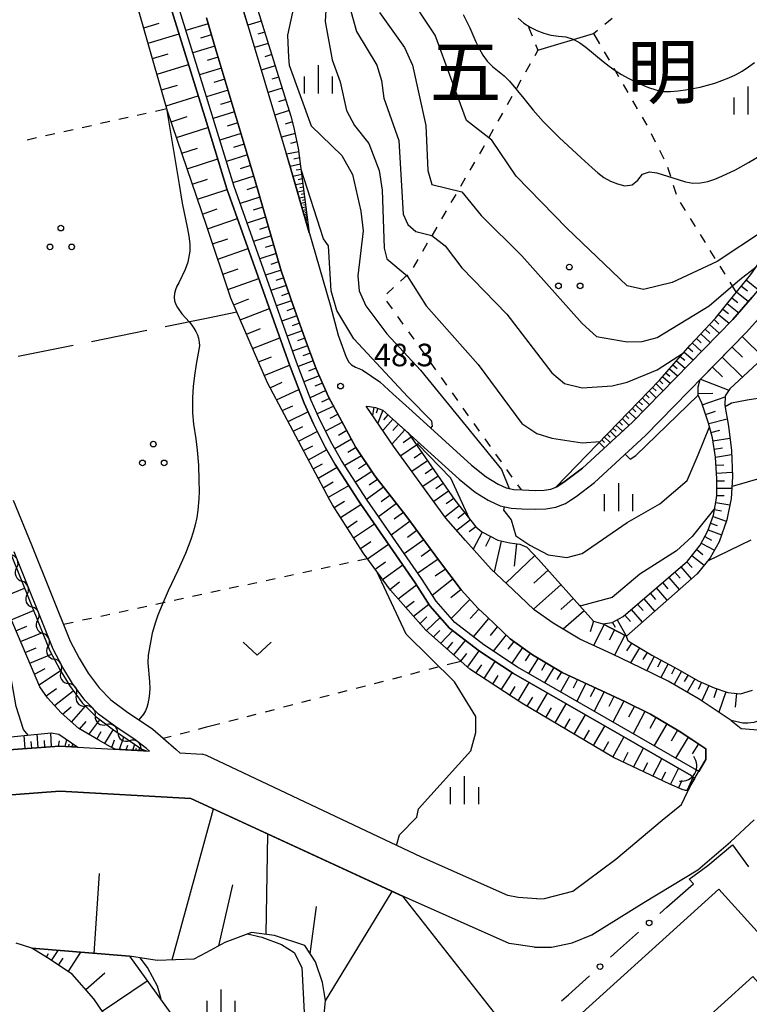
# Model space of a CAD drawing. Units: metres. Extents: x -46055 to -43747, y -132091 to -130373.
# Drawn here: x -45625 to -45528, y -131713 to -131582 of the extents above; entities that cross this region are included whole.
import ezdxf

# ---------------------------------------------------------------- set-up
doc = ezdxf.new("R2010")
doc.units = ezdxf.units.M
doc.header["$LTSCALE"] = 2.5
doc.layers.get('0').update_dxf_attribs({"linetype": 'CONTINUOUS'})
for name, color, linetype in [('2101000', 7, 'CONTINUOUS'), ('3001000', 7, 'CONTINUOUS'), ('4219000', 7, 'CONTINUOUS'), ('5101000', 7, 'CONTINUOUS'), ('5102000', 7, 'CONTINUOUS'), ('6101110', 7, 'CONTINUOUS'), ('6101120', 7, 'CONTINUOUS'), ('6101990', 7, 'CONTINUOUS'), ('6130000', 7, 'CONTINUOUS'), ('6301000', 7, 'CONTINUOUS'), ('6302000', 7, 'CONTINUOUS'), ('6313000', 7, 'CONTINUOUS'), ('6318000', 7, 'CONTINUOUS'), ('6334000', 7, 'CONTINUOUS'), ('7101000', 7, 'CONTINUOUS'), ('7102000', 7, 'CONTINUOUS'), ('7312000', 7, 'CONTINUOUS'), ('8114000', 7, 'CONTINUOUS')]:
    doc.layers.add(name, color=color, linetype=linetype)
doc.styles.add('Dm_Anotation', font='txt')

# ---------------------------------------------------------------- blocks, each defined once
blk = doc.blocks.new('631800')
at = {"color": 0, "linetype": 'ByBlock', "lineweight": -2}
for centre in [(0, 0.667), (-0.577, -0.333), (0.577, -0.333)]:
    blk.add_circle(centre, 0.15, dxfattribs=at)
blk = doc.blocks.new('633400')
at = {"color": 0, "linetype": 'ByBlock', "lineweight": -2}
for points in [[(0, -0.75), (0, 0.75)], [(-0.75, -0.75), (-0.75, 0.15)], [(0.75, -0.75), (0.75, 0.15)]]:
    blk.add_lwpolyline(points, dxfattribs=at)
blk = doc.blocks.new('631300')
at = {"color": 0, "linetype": 'ByBlock', "lineweight": -2}
blk.add_lwpolyline([(0.75, 0.35), (0, -0.35), (-0.75, 0.35)], dxfattribs=at)
blk = doc.blocks.new('731200')
at = {"color": 0, "linetype": 'ByBlock', "lineweight": -2}
blk.add_circle((0, 0), 0.15, dxfattribs=at)
blk = doc.blocks.new('421900')
at = {"color": 0, "linetype": 'ByBlock', "lineweight": -2}
blk.add_arc((-0.3125, 0), 0.8125, 292.61987, 67.38013, dxfattribs=at)
blk = doc.blocks.new('DMDR_5102_0.375')
at = {"color": 0, "linetype": 'Continuous', "lineweight": -2}
blk.add_lwpolyline([(-1, 0, 0.535433), (1, 0)], format="xyb", dxfattribs=at)
blk = doc.blocks.new('DMDR_POINT_0.15')
at = {"color": 0, "linetype": 'Continuous', "lineweight": -2}
blk.add_circle((0, 0), 1, dxfattribs=at)

msp = doc.modelspace()

# ---------------------------------------------------------------- linework, layer by layer
at = {"layer": '2101000', "flags": 128}
for points in [[(-45599.89, -131564.78), (-45594.02, -131584.18), (-45588.7, -131601.97), (-45583.52, -131619.87), (-45582.45, -131623.92), (-45581.38, -131626.84), (-45581.05, -131627.48), (-45580.67, -131627.86), (-45580.16, -131628.16), (-45579.28, -131628.53), (-45578, -131629.34), (-45576.9, -131630.12), (-45575.2, -131631.71), (-45572.61, -131634.02), (-45564.73, -131641.17), (-45562.77, -131642.75), (-45561.15, -131643.72), (-45560.09, -131644.22), (-45559.09, -131644.44), (-45557.93, -131644.49), (-45556.23, -131644.55), (-45555.05, -131644.53), (-45554.15, -131644.38), (-45553.36, -131644.07), (-45552.24, -131643.32), (-45549.94, -131641.58), (-45543.29, -131635.45), (-45529.93, -131621.81), (-45527.33, -131618.86)], [(-45536.75, -131686.33), (-45535.51, -131683.73), (-45533.53, -131680.33), (-45533.53, -131678.91), (-45537.05, -131676.57), (-45540.88, -131674.32), (-45544.31, -131672.65), (-45548.04, -131670.89), (-45552.62, -131668.78), (-45556.58, -131666.41), (-45559.55, -131664.3), (-45562.63, -131661.38), (-45563.82, -131660.26), (-45566.07, -131657.76), (-45568.96, -131653.97), (-45573.46, -131647.88), (-45575.05, -131645.85), (-45577.59, -131642.63), (-45580.09, -131638.84), (-45581.69, -131635.87), (-45583.73, -131632.09), (-45585.4, -131628.36), (-45586.85, -131624.41), (-45588.48, -131619.84), (-45590.03, -131615.35), (-45593.5, -131603.38), (-45598.81, -131585.62), (-45600, -131581.69)], [(-45551.53, -131645.85), (-45550.79, -131645.35), (-45548.33, -131643.5), (-45541.55, -131637.25), (-45528.1, -131623.51), (-45525.42, -131620.47), (-45523.69, -131618.35), (-45522.02, -131616.37), (-45518.15, -131612.58), (-45513.68, -131608.27), (-45512.58, -131607.11), (-45511.3, -131605.51), (-45510.39, -131604.02), (-45509.9, -131602.74), (-45509.7, -131601.57), (-45509.63, -131600.01), (-45509.91, -131597.98), (-45510.22, -131595.86), (-45510.7, -131593.61), (-45511.5, -131590.96), (-45512.08, -131588.53), (-45512.58, -131585.91), (-45512.75, -131583.88), (-45512.81, -131581.48)], [(-45578.73, -131633.36), (-45578.27, -131633.37), (-45577.5, -131633.5), (-45576.52, -131633.88), (-45574.28, -131635.88), (-45566.36, -131643.07), (-45564.21, -131644.8), (-45562.47, -131645.85), (-45562.33, -131645.93), (-45560.89, -131646.61), (-45559.41, -131646.93), (-45558.03, -131646.99), (-45556.25, -131647.05), (-45554.82, -131647.02), (-45553.49, -131646.8), (-45552.2, -131646.3), (-45551.53, -131645.85)], [(-45568.13, -131648.26), (-45575.08, -131638.65), (-45578.73, -131633.36)], [(-45625.72, -131645.85), (-45623.27, -131651.77), (-45618.12, -131664.62), (-45616.91, -131666.87), (-45615.72, -131668.84), (-45614.26, -131670.83), (-45612.7, -131672.41), (-45610.62, -131673.96), (-45607.13, -131676.31)], [(-45530.15, -131675.15), (-45534.4, -131672.33), (-45538.51, -131669.91), (-45542.15, -131668.14), (-45545.92, -131666.35), (-45550.29, -131664.35), (-45553.85, -131662.22), (-45556.37, -131660.43), (-45559.19, -131657.75), (-45562.08, -131655.02), (-45565.51, -131651.2), (-45568.13, -131648.26)], [(-45636.12, -131679.79), (-45619.55, -131678.56), (-45607.59, -131679.22), (-45607.98, -131678.87), (-45609.48, -131677.75), (-45612.07, -131676), (-45614.34, -131674.3), (-45616.17, -131672.46), (-45617.8, -131670.23), (-45619.09, -131668.11), (-45620.39, -131665.67), (-45625.59, -131652.71)], [(-45530.15, -131675.15), (-45528.83, -131676.21), (-45526.02, -131676.45), (-45524.49, -131676.21), (-45500.3, -131656.1)], [(-45607.13, -131676.31), (-45605.75, -131677.49), (-45604, -131679), (-45603.53, -131679.45), (-45600.57, -131679.62)], [(-45602.07, -131685.54), (-45619.5, -131684.57), (-45636.53, -131685.83), (-45667.75, -131679.16)], [(-45600, -131679.8), (-45600.57, -131679.62)], [(-45556.03, -131698.87), (-45558.49, -131698.7), (-45559.86, -131698.42), (-45571.37, -131693.36), (-45600, -131679.8)], [(-45573.75, -131698.59), (-45602.07, -131685.54)], [(-45545.51, -131693.59), (-45539.33, -131688.43), (-45536.75, -131686.33)], [(-45530.24, -131691.28), (-45527.1, -131688.39)], [(-45541.78, -131699.37), (-45534.57, -131695.01), (-45530.24, -131691.28)], [(-45556.03, -131698.87), (-45554.98, -131698.82), (-45551.2, -131697.85), (-45545.51, -131693.59)], [(-45556.34, -131705.33), (-45559.7, -131704.81), (-45573.75, -131698.59)], [(-45556.34, -131705.33), (-45554.07, -131705.32), (-45551.33, -131704.73), (-45548.69, -131703.66), (-45541.78, -131699.37)]]:
    msp.add_lwpolyline(points, dxfattribs=at)
at = {"layer": '3001000', "flags": 128}
msp.add_lwpolyline([(-45545.27, -131725.51), (-45548.23, -131728.19), (-45556.05, -131719.55), (-45531.77, -131697.59), (-45522.47, -131707.87), (-45525.78, -131710.87), (-45527.27, -131709.23), (-45535.71, -131716.86)], close=True, dxfattribs=at)
at = {"layer": '5101000', "flags": 128}
for points in [[(-45535.48, -131682.49), (-45559.11, -131668.91), (-45563.65, -131665.92), (-45567.63, -131662.86), (-45570.24, -131659.91), (-45572.19, -131656.84), (-45579.44, -131646.39), (-45579.79, -131645.85), (-45582.84, -131641.09), (-45584.2, -131638.81), (-45585.75, -131635.68), (-45586.99, -131632.96), (-45588.94, -131627.85), (-45597.26, -131604.44), (-45600, -131595.58), (-45607.91, -131570.01), (-45612.3, -131554.8), (-45613.52, -131550.48), (-45614.25, -131548), (-45615.07, -131545.9), (-45616.04, -131544.22), (-45618.04, -131541.59)], [(-45534.99, -131681.63), (-45558.58, -131668.05), (-45563.07, -131665.11), (-45566.94, -131662.12), (-45569.43, -131659.3), (-45571.36, -131656.29), (-45578.6, -131645.85), (-45581.99, -131640.56), (-45583.32, -131638.33), (-45584.85, -131635.25), (-45586.07, -131632.58), (-45588, -131627.51), (-45596.31, -131604.13), (-45600, -131592.2), (-45606.95, -131569.72), (-45611.34, -131554.52), (-45612.56, -131550.2), (-45613.31, -131547.67), (-45614.17, -131545.47), (-45615.21, -131543.67), (-45617.24, -131540.98)]]:
    msp.add_lwpolyline(points, dxfattribs=at)
at = {"layer": '5102000', "linetype": 'Continuous'}
for points in [[(-45623.86, -131658.36), (-45623.86, -131658.36)], [(-45622.47, -131661.84), (-45622.47, -131661.84)], [(-45621.07, -131665.32), (-45621.07, -131665.32)], [(-45619.35, -131668.64), (-45619.35, -131668.64)], [(-45617.29, -131671.77), (-45617.29, -131671.77)], [(-45614.79, -131674.56), (-45614.79, -131674.56)], [(-45611.79, -131676.8), (-45611.79, -131676.8)], [(-45608.68, -131678.89), (-45608.59, -131678.95)], [(-45608.59, -131678.95), (-45608.02, -131679.2)]]:
    msp.add_lwpolyline(points, dxfattribs=at)
at = {"layer": '6101110', "flags": 128}
for points in [[(-45535.87, -131684.48), (-45536.21, -131684.48), (-45536.68, -131684.33), (-45538.32, -131683.63), (-45545.81, -131680.08), (-45558.02, -131672.83), (-45564.92, -131668.34), (-45570.78, -131663.12), (-45575.51, -131657.8), (-45579.13, -131652.84), (-45583.22, -131646.49), (-45583.56, -131645.85), (-45591.86, -131630.26), (-45596.73, -131618.98), (-45600, -131609.32), (-45605.16, -131594.09), (-45614.45, -131561.67)], [(-45594.23, -131577.22), (-45588.74, -131594.75), (-45588.4, -131596.15), (-45587.77, -131599.01)], [(-45600, -131581.69), (-45598.81, -131585.62), (-45593.5, -131603.38), (-45590.03, -131615.35), (-45588.48, -131619.84), (-45586.85, -131624.41), (-45585.4, -131628.36), (-45583.73, -131632.09), (-45581.69, -131635.87), (-45580.09, -131638.84), (-45577.59, -131642.63), (-45575.05, -131645.85), (-45573.46, -131647.88), (-45568.96, -131653.97), (-45566.07, -131657.76), (-45563.82, -131660.26), (-45562.63, -131661.38), (-45559.55, -131664.3), (-45556.58, -131666.41), (-45552.62, -131668.78), (-45548.04, -131670.89), (-45544.31, -131672.65), (-45540.88, -131674.32), (-45537.05, -131676.57), (-45533.57, -131678.88), (-45533.53, -131678.93)], [(-45587.77, -131599.01), (-45586.3, -131610.27)], [(-45553.5, -131644.13), (-45539.62, -131629.83), (-45535.6, -131625.23), (-45532.25, -131621.65), (-45529.82, -131618.65), (-45527.53, -131615.81), (-45525.52, -131613.01), (-45523.94, -131610.41), (-45522.74, -131608.86), (-45520.4, -131607.56), (-45518.1, -131605.93), (-45517.03, -131604.87)], [(-45547.23, -131662.31), (-45545.98, -131662.14), (-45544.51, -131661.32), (-45535.97, -131653.97), (-45534.26, -131651.85), (-45533.26, -131649.91), (-45532.48, -131647.83), (-45532.15, -131645.85), (-45532.05, -131645.23), (-45532.07, -131643.02), (-45532.21, -131640.15), (-45532.65, -131637.54), (-45533.15, -131635.62), (-45534.06, -131632.95), (-45534.52, -131631.9), (-45534.56, -131630.77), (-45534.25, -131629.79), (-45528.1, -131623.51), (-45525.42, -131620.47)], [(-45578.73, -131633.36), (-45578.27, -131633.37), (-45577.5, -131633.5), (-45576.52, -131633.88), (-45574.28, -131635.88), (-45573.16, -131636.89), (-45566.94, -131645.83), (-45566.93, -131645.85), (-45564.13, -131649.39), (-45563.35, -131650.07), (-45561.21, -131651.19), (-45559.59, -131651.54), (-45558.29, -131651.69), (-45557.34, -131652.09), (-45555.77, -131653.73), (-45548.49, -131661.94), (-45547.23, -131662.31), (-45544.07, -131663.92), (-45544.07, -131664.08), (-45543.91, -131664.5), (-45543.35, -131664.86), (-45540.72, -131666.47), (-45537.24, -131668.33), (-45534.53, -131669.86), (-45532.42, -131670.82), (-45530.58, -131671.43), (-45528.92, -131671.59), (-45527.3, -131671.13)], [(-45608.02, -131679.2), (-45612.12, -131678.97), (-45612.87, -131678.6), (-45614.32, -131677.78), (-45616.96, -131676.23), (-45619.33, -131674.14), (-45621.15, -131672.14), (-45622.16, -131670.67), (-45631.63, -131648.5)], [(-45617.1, -131678.69), (-45619.55, -131678.56), (-45636.12, -131679.79)], [(-45584.41, -131715.2), (-45584.14, -131712.42), (-45584.52, -131710.02), (-45585.46, -131707.25), (-45586.91, -131705.1), (-45590.92, -131703.78), (-45594.01, -131703.34), (-45597.56, -131704.69), (-45600, -131706.01), (-45601.67, -131706.91), (-45606.53, -131707.07), (-45610.23, -131706.52), (-45623.21, -131705.46), (-45625.3, -131704.8)], [(-45613.09, -131714.97), (-45614.96, -131712.17), (-45617.87, -131708.92), (-45621.14, -131706.74), (-45623.21, -131705.46)]]:
    msp.add_lwpolyline(points, dxfattribs=at)
at = {"layer": '6101120', "flags": 128}
for points in [[(-45594.44, -131582.81), (-45599.89, -131564.78)], [(-45607.91, -131570.01), (-45600, -131595.58), (-45597.26, -131604.44), (-45588.94, -131627.85), (-45586.99, -131632.96), (-45585.75, -131635.68), (-45584.2, -131638.81), (-45582.84, -131641.09), (-45579.79, -131645.85), (-45579.44, -131646.39), (-45572.19, -131656.84), (-45570.24, -131659.91), (-45567.63, -131662.86), (-45563.65, -131665.92), (-45559.11, -131668.91), (-45535.48, -131682.49), (-45534.98, -131682.83), (-45535.51, -131683.73), (-45535.87, -131684.48)], [(-45533.53, -131678.93), (-45533.53, -131680.33), (-45534.46, -131681.93), (-45534.99, -131681.63), (-45558.58, -131668.05), (-45563.07, -131665.11), (-45566.94, -131662.12), (-45569.43, -131659.3), (-45571.36, -131656.29), (-45578.6, -131645.85), (-45581.99, -131640.56), (-45583.32, -131638.33), (-45584.85, -131635.25), (-45586.07, -131632.58), (-45588, -131627.51), (-45596.31, -131604.13), (-45600, -131592.2), (-45606.95, -131569.72)], [(-45690.89, -131574.52), (-45684.66, -131588.57), (-45680.18, -131601.08), (-45674.29, -131602.57), (-45673.51, -131604.41), (-45670.18, -131617.65), (-45665.84, -131631.37), (-45662, -131645.85), (-45661.73, -131646.84), (-45658.99, -131657.5), (-45654.68, -131670.65), (-45642.32, -131676.5), (-45638.75, -131677.82), (-45635.94, -131678.29), (-45629.24, -131677.62), (-45620.67, -131676.81), (-45619.62, -131676.98), (-45617.1, -131678.69)], [(-45586.3, -131610.27), (-45588.7, -131601.97), (-45589.44, -131599.51)], [(-45517.03, -131604.87), (-45517.08, -131605.06), (-45517.87, -131606.79), (-45519.67, -131610.57), (-45519.9, -131610.78), (-45523.86, -131614.67), (-45525.61, -131616.76), (-45527.33, -131618.86), (-45529.93, -131621.81), (-45543.29, -131635.45), (-45549.94, -131641.58), (-45552.24, -131643.32), (-45553.36, -131644.07), (-45553.5, -131644.13)], [(-45513.2, -131615.18), (-45530.34, -131631.04), (-45530.93, -131631.99), (-45530.99, -131633.25), (-45530.5, -131636.02), (-45530.11, -131639.26), (-45529.98, -131642.7), (-45530.15, -131645.69), (-45530.19, -131645.85), (-45530.73, -131648.47), (-45531.73, -131651.38), (-45532.94, -131653.51), (-45534.68, -131655.65), (-45544.07, -131663.92), (-45547.23, -131662.31)], [(-45568.13, -131648.26), (-45575.08, -131638.65), (-45578.73, -131633.36)], [(-45483.83, -131641.57), (-45488.99, -131645.85), (-45501.95, -131656.63), (-45525.56, -131674.04), (-45526, -131675.06), (-45527.15, -131675.43), (-45527.93, -131675.52), (-45528.6, -131675.51), (-45530.15, -131675.15)], [(-45631.63, -131648.5), (-45629.07, -131647.44), (-45628.67, -131647.29), (-45628.38, -131647.27), (-45626.05, -131652.9), (-45620.84, -131665.88), (-45619.52, -131668.36), (-45618.22, -131670.51), (-45616.55, -131672.79), (-45614.67, -131674.68), (-45612.36, -131676.41), (-45608.59, -131678.95), (-45608.02, -131679.2)], [(-45530.15, -131675.15), (-45534.4, -131672.33), (-45538.51, -131669.91), (-45542.15, -131668.14), (-45545.92, -131666.35), (-45550.29, -131664.35), (-45553.85, -131662.22), (-45556.37, -131660.43), (-45559.19, -131657.75), (-45562.08, -131655.02), (-45565.51, -131651.2), (-45568.13, -131648.26)], [(-45667.75, -131679.16), (-45636.53, -131685.83), (-45619.5, -131684.57), (-45602.07, -131685.54)], [(-45602.07, -131685.54), (-45573.91, -131698.51)], [(-45573.91, -131698.51), (-45561.71, -131714.03)], [(-45623.21, -131705.46), (-45610.23, -131706.52), (-45604.74, -131714.13)]]:
    msp.add_lwpolyline(points, dxfattribs=at)
at = {"layer": '6101990', "flags": 128}
for points in [[(-45592.7, -131582.11), (-45594.48, -131582.66)], [(-45608.33, -131583.02), (-45606.3, -131582.41)], [(-45599.76, -131582.47), (-45602.73, -131583.38)], [(-45592.23, -131583.6), (-45593.15, -131583.84)], [(-45607.75, -131585.04), (-45603.64, -131583.81)], [(-45599.31, -131583.96), (-45600.79, -131584.41)], [(-45598.86, -131585.44), (-45601.81, -131586.34)], [(-45591.77, -131585.09), (-45593.58, -131585.65)], [(-45607.16, -131587.1), (-45605.08, -131586.48)], [(-45598.42, -131586.92), (-45599.89, -131587.37)], [(-45591.3, -131586.58), (-45592.22, -131586.86)], [(-45606.57, -131589.16), (-45602.37, -131587.91)], [(-45597.98, -131588.39), (-45600.9, -131589.28)], [(-45590.83, -131588.07), (-45592.69, -131588.64)], [(-45597.54, -131589.86), (-45599, -131590.3)], [(-45590.37, -131589.56), (-45591.3, -131589.85)], [(-45605.97, -131591.27), (-45603.85, -131590.63)], [(-45597.11, -131591.32), (-45600, -131592.2)], [(-45589.9, -131591.05), (-45591.79, -131591.63)], [(-45605.37, -131593.37), (-45601.09, -131592.05)], [(-45596.67, -131592.77), (-45598.11, -131593.2)], [(-45589.43, -131592.54), (-45590.39, -131592.84)], [(-45588.96, -131594.03), (-45590.9, -131594.62)], [(-45604.68, -131595.5), (-45602.57, -131594.82)], [(-45596.24, -131594.21), (-45599.11, -131595.09)], [(-45603.96, -131597.62), (-45599.79, -131596.27)], [(-45595.81, -131595.65), (-45597.24, -131596.08)], [(-45588.55, -131595.54), (-45589.5, -131595.81)], [(-45595.38, -131597.08), (-45598.22, -131597.95)], [(-45588.2, -131597.06), (-45590.02, -131597.57)], [(-45603.26, -131599.7), (-45601.2, -131599.03)], [(-45594.96, -131598.51), (-45596.37, -131598.94)], [(-45587.96, -131598.16), (-45588.81, -131598.4)], [(-45602.56, -131601.78), (-45598.49, -131600.46)], [(-45594.53, -131599.93), (-45597.34, -131600.78)], [(-45587.71, -131599.5), (-45589.34, -131599.84)], [(-45587.6, -131600.32), (-45588.35, -131600.48)], [(-45594.11, -131601.34), (-45595.5, -131601.78)], [(-45587.49, -131601.15), (-45588.86, -131601.44)], [(-45587.4, -131601.84), (-45588.03, -131601.97)], [(-45601.87, -131603.8), (-45599.86, -131603.15)], [(-45593.69, -131602.74), (-45596.46, -131603.65)], [(-45587.31, -131602.53), (-45588.47, -131602.78)], [(-45587.23, -131603.12), (-45587.77, -131603.23)], [(-45601.18, -131605.82), (-45597.23, -131604.53)], [(-45593.28, -131604.14), (-45594.63, -131604.58)], [(-45587.16, -131603.71), (-45588.14, -131603.91)], [(-45587.09, -131604.2), (-45587.55, -131604.3)], [(-45592.87, -131605.54), (-45595.5, -131606.4)], [(-45587.03, -131604.7), (-45587.86, -131604.87)], [(-45586.92, -131605.54), (-45587.62, -131605.69)], [(-45586.97, -131605.12), (-45587.36, -131605.2)], [(-45586.87, -131605.9), (-45587.2, -131605.97)], [(-45600.52, -131607.8), (-45598.54, -131607.11)], [(-45592.49, -131606.87), (-45593.77, -131607.28)], [(-45586.82, -131606.26), (-45587.42, -131606.39)], [(-45586.74, -131606.87), (-45587.25, -131606.97)], [(-45586.78, -131606.56), (-45587.06, -131606.62)], [(-45586.71, -131607.12), (-45586.95, -131607.17)], [(-45599.85, -131609.77), (-45595.86, -131608.38)], [(-45592.11, -131608.2), (-45594.58, -131608.99)], [(-45586.68, -131607.38), (-45587.11, -131607.47)], [(-45586.62, -131607.82), (-45586.99, -131607.9)], [(-45586.57, -131608.19), (-45586.89, -131608.24)], [(-45586.65, -131607.6), (-45586.85, -131607.64)], [(-45586.53, -131608.51), (-45586.8, -131608.54)], [(-45586.6, -131608.01), (-45586.77, -131608.04)], [(-45586.55, -131608.35), (-45586.7, -131608.37)], [(-45591.74, -131609.44), (-45592.94, -131609.83)], [(-45586.51, -131608.64), (-45586.64, -131608.66)], [(-45599.17, -131611.77), (-45597.16, -131611.07)], [(-45591.38, -131610.69), (-45593.71, -131611.44)], [(-45598.49, -131613.77), (-45594.44, -131612.36)], [(-45591.04, -131611.87), (-45592.17, -131612.23)], [(-45590.7, -131613.04), (-45592.89, -131613.75)], [(-45590.38, -131614.15), (-45591.44, -131614.49)], [(-45597.81, -131615.8), (-45595.77, -131615.09)], [(-45597.12, -131617.83), (-45593.03, -131616.35)], [(-45590.06, -131615.25), (-45592.12, -131615.92)], [(-45589.71, -131616.28), (-45590.74, -131616.61)], [(-45589.36, -131617.3), (-45591.4, -131617.95)], [(-45528.78, -131617.36), (-45527.98, -131618.01)], [(-45528.13, -131616.56), (-45526.52, -131617.86)], [(-45589.01, -131618.31), (-45590.02, -131618.66)], [(-45530.05, -131618.93), (-45529.27, -131619.56)], [(-45529.42, -131618.15), (-45527.84, -131619.43)], [(-45596.35, -131619.86), (-45594.34, -131619.07)], [(-45588.66, -131619.32), (-45590.67, -131620.01)], [(-45588.31, -131620.32), (-45589.31, -131620.67)], [(-45530.66, -131619.69), (-45529.14, -131620.92)], [(-45595.49, -131621.86), (-45591.61, -131620.33)], [(-45587.95, -131621.32), (-45589.95, -131622.02)], [(-45531.84, -131621.15), (-45530.41, -131622.3)], [(-45531.26, -131620.43), (-45530.52, -131621.03)], [(-45587.6, -131622.32), (-45588.6, -131622.67)], [(-45533.01, -131622.46), (-45531.73, -131623.65)], [(-45532.41, -131621.82), (-45531.77, -131622.42)], [(-45594.66, -131623.77), (-45592.79, -131623.03)], [(-45587.24, -131623.31), (-45589.24, -131624.03)], [(-45534.18, -131623.71), (-45532.94, -131624.88)], [(-45533.6, -131623.09), (-45532.97, -131623.68)], [(-45528.67, -131624.09), (-45525.83, -131626.87)], [(-45593.84, -131625.68), (-45590.22, -131624.26)], [(-45586.52, -131625.3), (-45588.52, -131626.04)], [(-45586.89, -131624.31), (-45587.89, -131624.67)], [(-45535.88, -131625.55), (-45535.26, -131626.09)], [(-45535.33, -131624.94), (-45534.11, -131626.08)], [(-45534.76, -131624.33), (-45534.15, -131624.91)], [(-45530.02, -131625.48), (-45528.64, -131626.83)], [(-45593.07, -131627.46), (-45591.32, -131626.77)], [(-45586.16, -131626.3), (-45587.16, -131626.67)], [(-45536.92, -131626.73), (-45536.33, -131627.24)], [(-45536.41, -131626.15), (-45535.21, -131627.2)], [(-45531.34, -131626.83), (-45528.64, -131629.47)], [(-45592.3, -131629.25), (-45588.93, -131627.89)], [(-45585.79, -131627.3), (-45587.79, -131628.06)], [(-45537.89, -131627.85), (-45537.34, -131628.33)], [(-45537.41, -131627.3), (-45536.28, -131628.29)], [(-45532.63, -131628.14), (-45531.32, -131629.43)], [(-45584.98, -131629.29), (-45587.01, -131630.1)], [(-45585.42, -131628.31), (-45586.41, -131628.68)], [(-45539.26, -131629.42), (-45538.25, -131630.3)], [(-45538.82, -131628.91), (-45538.3, -131629.36)], [(-45538.36, -131628.39), (-45537.29, -131629.32)], [(-45591.52, -131630.89), (-45589.93, -131630.17)], [(-45584.54, -131630.29), (-45585.58, -131630.7)], [(-45540.15, -131630.38), (-45539.21, -131631.29)], [(-45539.7, -131629.91), (-45539.23, -131630.36)], [(-45534.23, -131629.77), (-45530.45, -131631.21)], [(-45590.67, -131632.49), (-45587.69, -131631.14)], [(-45584.09, -131631.28), (-45586.2, -131632.23)], [(-45541.51, -131631.78), (-45541.05, -131632.23)], [(-45541.06, -131631.31), (-45540.13, -131632.22)], [(-45540.61, -131630.84), (-45540.14, -131631.3)], [(-45534.53, -131631.65), (-45532.59, -131631.6)], [(-45589.9, -131633.94), (-45588.5, -131633.3)], [(-45583.05, -131633.35), (-45585.24, -131634.38)], [(-45583.6, -131632.33), (-45584.66, -131632.83)], [(-45542.87, -131633.17), (-45541.94, -131634.07)], [(-45542.42, -131632.71), (-45541.95, -131633.16)], [(-45541.97, -131632.24), (-45541.03, -131633.15)], [(-45533.99, -131633.15), (-45530.94, -131632.12)], [(-45589.13, -131635.38), (-45586.48, -131634.08)], [(-45582.47, -131634.42), (-45583.58, -131635)], [(-45577.7, -131633.47), (-45577.89, -131634.58)], [(-45577.17, -131633.63), (-45577.41, -131634.27)], [(-45576.52, -131633.88), (-45577.19, -131635.6)], [(-45575.83, -131634.49), (-45576.43, -131635.16)], [(-45544.21, -131634.56), (-45543.75, -131635)], [(-45543.76, -131634.1), (-45542.84, -131634.99)], [(-45543.32, -131633.63), (-45542.85, -131634.08)], [(-45533.54, -131634.46), (-45532.24, -131634.01)], [(-45581.9, -131635.48), (-45584.14, -131636.68)], [(-45575.16, -131635.09), (-45576.5, -131636.59)], [(-45574.41, -131635.75), (-45575.16, -131636.6)], [(-45545.48, -131635.86), (-45544.63, -131636.69)], [(-45545.07, -131635.44), (-45544.63, -131635.86)], [(-45544.64, -131635), (-45543.75, -131635.87)], [(-45533.14, -131635.66), (-45530.67, -131635.03)], [(-45588.44, -131636.69), (-45587.15, -131636.05)], [(-45587.74, -131637.99), (-45585.23, -131636.73)], [(-45581.29, -131636.6), (-45582.42, -131637.24)], [(-45573.58, -131636.51), (-45575.27, -131638.37)], [(-45546.65, -131637.07), (-45546.26, -131637.45)], [(-45546.27, -131636.68), (-45545.47, -131637.46)], [(-45545.88, -131636.28), (-45545.47, -131636.68)], [(-45532.83, -131636.84), (-45531.65, -131636.54)], [(-45587.08, -131639.23), (-45585.85, -131638.6)], [(-45580.69, -131637.72), (-45582.91, -131639.03)], [(-45572.03, -131638.52), (-45574.12, -131639.97)], [(-45572.76, -131637.46), (-45573.82, -131638.2)], [(-45547.73, -131638.18), (-45547.01, -131638.88)], [(-45547.38, -131637.82), (-45547.01, -131638.18)], [(-45547.02, -131637.45), (-45546.26, -131638.19)], [(-45532.58, -131637.97), (-45530.31, -131637.58)], [(-45586.42, -131640.47), (-45584.01, -131639.14)], [(-45579.37, -131639.93), (-45581.57, -131641.22)], [(-45580.08, -131638.85), (-45581.16, -131639.49)], [(-45571.3, -131639.56), (-45572.34, -131640.28)], [(-45532.4, -131639.07), (-45531.29, -131638.89)], [(-45532.22, -131640.13), (-45530.09, -131639.78)], [(-45585.77, -131641.69), (-45584.54, -131641)], [(-45578.67, -131640.99), (-45579.75, -131641.67)], [(-45570.58, -131640.6), (-45572.64, -131642.03)], [(-45532.16, -131641.19), (-45531.1, -131641.14)], [(-45585.13, -131642.9), (-45582.6, -131641.46)], [(-45577.97, -131642.05), (-45580.13, -131643.46)], [(-45569.87, -131641.63), (-45570.89, -131642.33)], [(-45532.11, -131642.25), (-45530, -131642.14)], [(-45584.44, -131644.19), (-45583.14, -131643.42)], [(-45583.76, -131645.47), (-45581.05, -131643.88)], [(-45577.21, -131643.1), (-45578.31, -131643.85)], [(-45569.16, -131642.64), (-45571.18, -131644.05)], [(-45568.46, -131643.65), (-45569.46, -131644.35)], [(-45532.06, -131643.27), (-45531.03, -131643.26)], [(-45576.41, -131644.12), (-45578.67, -131645.75)], [(-45567.76, -131644.65), (-45569.74, -131646.03)], [(-45532.06, -131644.26), (-45530.07, -131644.24)], [(-45582.99, -131646.84), (-45581.63, -131645.97)], [(-45582.14, -131648.16), (-45579.43, -131646.41)], [(-45574.7, -131646.31), (-45577.07, -131648.06)], [(-45575.56, -131645.21), (-45576.72, -131646.05)], [(-45567.07, -131645.64), (-45568.06, -131646.32)], [(-45532.2, -131646.17), (-45530.32, -131646.48)], [(-45532.05, -131645.23), (-45531.08, -131645.21)], [(-45573.78, -131647.47), (-45575.01, -131648.37)], [(-45566.35, -131646.59), (-45568.25, -131648.09)], [(-45565.59, -131647.54), (-45566.53, -131648.28)], [(-45532.36, -131647.09), (-45531.43, -131647.25)], [(-45581.27, -131649.52), (-45579.91, -131648.61)], [(-45580.4, -131650.87), (-45577.63, -131649.01)], [(-45572.89, -131648.64), (-45575.39, -131650.49)], [(-45564.86, -131648.47), (-45566.67, -131649.9)], [(-45532.88, -131648.89), (-45531.99, -131649.22)], [(-45532.55, -131648), (-45530.8, -131648.66)], [(-45571.97, -131649.89), (-45573.24, -131650.82)], [(-45564.14, -131649.38), (-45565.02, -131650.07)], [(-45563.29, -131650.1), (-45564.47, -131652.36)], [(-45533.22, -131649.79), (-45531.42, -131650.46)], [(-45579.49, -131652.28), (-45578.09, -131651.33)], [(-45578.54, -131653.65), (-45575.77, -131651.68)], [(-45571.05, -131651.14), (-45573.65, -131652.99)], [(-45562.16, -131650.69), (-45562.86, -131652.03)], [(-45560.78, -131651.28), (-45561.68, -131655.4)], [(-45558.71, -131651.64), (-45559.05, -131654.61)], [(-45534.12, -131651.57), (-45532.36, -131652.48)], [(-45533.66, -131650.69), (-45532.77, -131651.16)], [(-45570.11, -131652.42), (-45571.43, -131653.35)], [(-45534.72, -131652.42), (-45533.91, -131653.06)], [(-45577.54, -131655.02), (-45576.17, -131654.05)], [(-45569.16, -131653.7), (-45571.86, -131655.56)], [(-45556.28, -131653.19), (-45560.12, -131656.87)], [(-45536.04, -131654.03), (-45535.35, -131654.82)], [(-45535.36, -131653.22), (-45533.76, -131654.51)], [(-45576.54, -131656.39), (-45573.85, -131654.45)], [(-45568.17, -131655.01), (-45569.56, -131655.97)], [(-45554.5, -131655.16), (-45556.41, -131656.87)], [(-45537.65, -131655.42), (-45536.95, -131656.22)], [(-45536.84, -131654.72), (-45535.46, -131656.33)], [(-45575.56, -131657.73), (-45574.27, -131656.72)], [(-45567.17, -131656.32), (-45569.93, -131658.53)], [(-45539.28, -131656.82), (-45538.58, -131657.64)], [(-45538.46, -131656.12), (-45537.06, -131657.74)], [(-45627.23, -131658.8), (-45624.19, -131657.54)], [(-45574.47, -131658.97), (-45572.03, -131657.09)], [(-45566.1, -131657.72), (-45567.47, -131658.85)], [(-45552.79, -131657.08), (-45556.46, -131660.34)], [(-45540.93, -131658.24), (-45540.22, -131659.07)], [(-45540.11, -131657.53), (-45538.69, -131659.17)], [(-45573.45, -131660.12), (-45572.32, -131659.27)], [(-45564.92, -131659.04), (-45567.43, -131661.58)], [(-45551.17, -131658.92), (-45552.8, -131660.37)], [(-45541.77, -131658.96), (-45540.33, -131660.62)], [(-45625.97, -131661.76), (-45622.99, -131660.53)], [(-45572.42, -131661.27), (-45570.37, -131659.7)], [(-45563.72, -131660.35), (-45564.87, -131661.6)], [(-45549.72, -131660.55), (-45552.51, -131663.02)], [(-45543.44, -131660.4), (-45542, -131662.09)], [(-45542.6, -131659.68), (-45541.88, -131660.52)], [(-45571.56, -131662.24), (-45570.64, -131661.36)], [(-45570.69, -131663.19), (-45568.87, -131661.46)], [(-45562.43, -131661.58), (-45564.49, -131664.01)], [(-45548.48, -131661.94), (-45548.9, -131663.36)], [(-45545.92, -131662.11), (-45545.58, -131662.72)], [(-45545.32, -131661.77), (-45544.14, -131663.89)], [(-45544.29, -131661.13), (-45543.56, -131661.98)], [(-45625.35, -131663.21), (-45623.88, -131662.6)], [(-45624.73, -131664.66), (-45621.82, -131663.45)], [(-45569.75, -131664.03), (-45568.92, -131663.19)], [(-45568.81, -131664.87), (-45567.19, -131663.19)], [(-45561.27, -131662.68), (-45562.21, -131663.86)], [(-45547.06, -131662.4), (-45548.48, -131665.18)], [(-45545.67, -131663.1), (-45546.37, -131664.47)], [(-45567.94, -131665.65), (-45567.18, -131664.72)], [(-45567.07, -131666.42), (-45565.49, -131664.51)], [(-45560.11, -131663.78), (-45561.82, -131665.93)], [(-45559.06, -131664.66), (-45559.86, -131665.67)], [(-45544.31, -131663.8), (-45545.67, -131666.48)], [(-45543.38, -131664.84), (-45544.06, -131665.88)], [(-45624.11, -131666.1), (-45622.67, -131665.51)], [(-45565.22, -131668.08), (-45563.67, -131665.91)], [(-45557.93, -131665.45), (-45559.36, -131667.54)], [(-45542.33, -131665.49), (-45543.55, -131667.48)], [(-45541.33, -131666.1), (-45541.91, -131667.04)], [(-45623.5, -131667.55), (-45620.6, -131666.34)], [(-45566.15, -131667.25), (-45565.32, -131666.26)], [(-45563.02, -131669.58), (-45561.54, -131667.31)], [(-45556.9, -131666.19), (-45557.57, -131667.22)], [(-45555.83, -131666.86), (-45557.13, -131668.89)], [(-45540.38, -131666.66), (-45541.37, -131668.52)], [(-45539.45, -131667.15), (-45539.94, -131668.07)], [(-45622.88, -131668.99), (-45621.44, -131668.23)], [(-45622.26, -131670.43), (-45619.43, -131668.5)], [(-45564.14, -131668.85), (-45563.35, -131667.75)], [(-45554.8, -131667.48), (-45555.41, -131668.5)], [(-45553.77, -131668.1), (-45554.98, -131670.13)], [(-45552.75, -131668.7), (-45553.34, -131669.72)], [(-45538.53, -131667.64), (-45539.49, -131669.44)], [(-45537.63, -131668.12), (-45538.1, -131669)], [(-45536.76, -131668.6), (-45537.75, -131670.36)], [(-45561.89, -131670.32), (-45561.15, -131669.19)], [(-45560.75, -131671.06), (-45559.28, -131668.8)], [(-45551.68, -131669.21), (-45552.86, -131671.35)], [(-45550.58, -131669.72), (-45551.19, -131670.84)], [(-45535.88, -131669.1), (-45536.38, -131669.98)], [(-45534.99, -131669.6), (-45536, -131671.39)], [(-45534.08, -131670.07), (-45534.52, -131671.03)], [(-45621.34, -131671.87), (-45619.95, -131670.91)], [(-45620.22, -131673.16), (-45617.71, -131671.2)], [(-45559.62, -131671.79), (-45558.89, -131670.62)], [(-45558.49, -131672.53), (-45557.04, -131670.1)], [(-45549.47, -131670.23), (-45550.69, -131672.6)], [(-45548.26, -131670.78), (-45548.9, -131672.02)], [(-45547.05, -131671.35), (-45548.38, -131673.92)], [(-45533.11, -131670.51), (-45534.05, -131672.56)], [(-45532.07, -131670.94), (-45532.47, -131672.14)], [(-45530.86, -131671.34), (-45531.77, -131674.07)], [(-45557.28, -131673.27), (-45556.55, -131672.04)], [(-45556.06, -131674), (-45554.6, -131671.5)], [(-45545.75, -131671.97), (-45546.44, -131673.3)], [(-45544.44, -131672.59), (-45545.89, -131675.36)], [(-45529.44, -131671.54), (-45529.62, -131673.39)], [(-45619.13, -131674.32), (-45618.01, -131673.32)], [(-45617.93, -131675.37), (-45616.07, -131673.27)], [(-45554.82, -131674.74), (-45554.08, -131673.48)], [(-45553.57, -131675.48), (-45552.09, -131672.94)], [(-45543.03, -131673.27), (-45543.79, -131674.7)], [(-45541.63, -131673.96), (-45543.19, -131676.91)], [(-45616.87, -131676.29), (-45615.98, -131675.27)], [(-45615.66, -131677), (-45614.16, -131675.06)], [(-45552.31, -131676.22), (-45551.57, -131674.95)], [(-45551.05, -131676.97), (-45549.55, -131674.4)], [(-45540.16, -131674.74), (-45540.95, -131676.24)], [(-45614.6, -131677.62), (-45613.99, -131676.63)], [(-45613.53, -131678.22), (-45612.39, -131676.38)], [(-45549.77, -131677.73), (-45549.02, -131676.44)], [(-45548.49, -131678.49), (-45546.97, -131675.89)], [(-45538.72, -131675.59), (-45540.41, -131678.5)], [(-45537.27, -131676.44), (-45538.11, -131677.89)], [(-45624.12, -131678.9), (-45624.27, -131677.15)], [(-45623.25, -131678.83), (-45623.32, -131677.95)], [(-45622.38, -131678.77), (-45622.53, -131676.99)], [(-45621.49, -131678.7), (-45621.54, -131677.8)], [(-45620.6, -131678.64), (-45620.71, -131676.82)], [(-45619.69, -131678.57), (-45619.53, -131677.86)], [(-45618.78, -131678.6), (-45618.58, -131677.69)], [(-45612.58, -131678.74), (-45612.23, -131677.73)], [(-45611.56, -131679), (-45610.98, -131677.34)], [(-45547.2, -131679.26), (-45546.43, -131677.95)], [(-45545.9, -131680.03), (-45544.41, -131677.36)], [(-45535.85, -131677.37), (-45537.56, -131680.15)], [(-45618.31, -131678.63), (-45618.24, -131678.3)], [(-45617.85, -131678.65), (-45617.76, -131678.25)], [(-45617.64, -131678.66), (-45617.61, -131678.52)], [(-45610.68, -131679.05), (-45610.47, -131678.44)], [(-45609.8, -131679.1), (-45609.53, -131678.31)], [(-45609.38, -131679.12), (-45609.29, -131678.83)], [(-45608.97, -131679.15), (-45608.84, -131678.78)], [(-45608.77, -131679.16), (-45608.73, -131679.02)], [(-45543.14, -131681.35), (-45541.83, -131678.84)], [(-45534.5, -131678.27), (-45535.32, -131679.61)], [(-45544.52, -131680.69), (-45543.84, -131679.39)], [(-45540.58, -131682.56), (-45539.38, -131680.25)], [(-45541.86, -131681.95), (-45541.23, -131680.75)], [(-45538.23, -131683.67), (-45537.14, -131681.54)], [(-45539.41, -131683.11), (-45538.84, -131682)], [(-45537.14, -131684.14), (-45536.67, -131683.11)], [(-45536.01, -131684.48), (-45535.2, -131682.69)], [(-45604.57, -131707), (-45599.05, -131686.93)], [(-45592.05, -131703.62), (-45591.81, -131690.27)], [(-45614.93, -131706.14), (-45614.24, -131695.52)], [(-45598.35, -131705.12), (-45596.49, -131697.04)], [(-45584.14, -131712.46), (-45575.27, -131697.89)], [(-45586.18, -131706.19), (-45585.35, -131699.91)], [(-45621.29, -131706.65), (-45620.99, -131706.16)], [(-45620.62, -131707.09), (-45619.72, -131705.75)], [(-45618.4, -131708.57), (-45616.69, -131705.99)], [(-45619.69, -131707.71), (-45619.07, -131706.78)], [(-45616.05, -131710.96), (-45613.53, -131708.71)], [(-45613.86, -131713.82), (-45607.86, -131709.81)]]:
    msp.add_lwpolyline(points, dxfattribs=at)
at = {"layer": '6130000', "flags": 128}
msp.add_lwpolyline([(-45535.74, -131696.25), (-45533.23, -131694.45), (-45529.95, -131691.68)], dxfattribs=at)
at = {"layer": '6130000', "linetype": 'Continuous'}
for points in [[(-45529.95, -131691.68), (-45527.82, -131694.63)], [(-45535.18, -131696.87), (-45535.74, -131696.25)], [(-45538.72, -131700.01), (-45535.18, -131696.87)], [(-45539.66, -131700.84), (-45538.72, -131700.01)], [(-45545.27, -131705.82), (-45542.46, -131703.33)], [(-45546.2, -131706.65), (-45545.27, -131705.82)], [(-45551.81, -131711.63), (-45549.01, -131709.14)], [(-45552.75, -131712.46), (-45551.81, -131711.63)]]:
    msp.add_lwpolyline(points, dxfattribs=at)
at = {"layer": '6301000', "linetype": 'Continuous'}
for points in [[(-45546.94, -131582.54), (-45545.97, -131581.75)], [(-45557.1, -131582.92), (-45556.63, -131584.08)], [(-45548.47, -131583.76), (-45547.92, -131583.32)], [(-45548.47, -131583.76), (-45547.66, -131585.15)], [(-45555.87, -131585.99), (-45556.29, -131586.73)], [(-45556.17, -131585.24), (-45555.87, -131585.99)], [(-45547.03, -131586.23), (-45546.4, -131587.31)], [(-45556.9, -131587.82), (-45557.51, -131588.91)], [(-45545.77, -131588.39), (-45545.15, -131589.47)], [(-45558.13, -131589.99), (-45558.74, -131591.08)], [(-45544.52, -131590.55), (-45543.89, -131591.64)], [(-45559.36, -131592.17), (-45559.97, -131593.26)], [(-45543.26, -131592.72), (-45542.64, -131593.8)], [(-45605.25, -131593.79), (-45606.78, -131594.13)], [(-45610.43, -131594.95), (-45611.65, -131595.22)], [(-45608, -131594.4), (-45609.22, -131594.67)], [(-45560.58, -131594.35), (-45561.2, -131595.44)], [(-45542.01, -131594.88), (-45541.38, -131595.96)], [(-45617.75, -131596.58), (-45618.97, -131596.85)], [(-45615.31, -131596.04), (-45616.53, -131596.31)], [(-45612.87, -131595.49), (-45614.09, -131595.76)], [(-45561.81, -131596.53), (-45562.42, -131597.62)], [(-45622.63, -131597.67), (-45623.85, -131597.94)], [(-45620.19, -131597.13), (-45621.41, -131597.4)], [(-45540.81, -131597.07), (-45540.25, -131598.19)], [(-45563.22, -131599.02), (-45563.66, -131599.79)], [(-45563.04, -131598.7), (-45563.22, -131599.02)], [(-45539.69, -131599.31), (-45539.13, -131600.42)], [(-45564.29, -131600.87), (-45564.92, -131601.95)], [(-45538.62, -131601.56), (-45538.24, -131602.75)], [(-45565.55, -131603.03), (-45566.18, -131604.11)], [(-45537.86, -131603.94), (-45537.47, -131605.13)], [(-45566.81, -131605.19), (-45567.44, -131606.27)], [(-45536.92, -131606.24), (-45536.26, -131607.3)], [(-45568.07, -131607.35), (-45568.7, -131608.43)], [(-45535.6, -131608.37), (-45534.94, -131609.43)], [(-45569.33, -131609.51), (-45569.96, -131610.59)], [(-45534.28, -131610.49), (-45533.62, -131611.55)], [(-45570.59, -131611.67), (-45571.22, -131612.75)], [(-45532.97, -131612.62), (-45532.31, -131613.68)], [(-45571.85, -131613.83), (-45572.48, -131614.91)], [(-45531.65, -131614.74), (-45530.99, -131615.8)], [(-45573.23, -131615.89), (-45574.15, -131616.73)], [(-45575.07, -131617.58), (-45575.99, -131618.42)], [(-45530.33, -131616.87), (-45529.49, -131618.24)], [(-45576.01, -131619.36), (-45575.28, -131620.38)], [(-45574.56, -131621.4), (-45573.83, -131622.42)], [(-45573.11, -131623.44), (-45572.38, -131624.45)], [(-45571.66, -131625.47), (-45570.93, -131626.49)], [(-45570.21, -131627.51), (-45569.48, -131628.53)], [(-45568.75, -131629.54), (-45568.03, -131630.56)], [(-45567.3, -131631.58), (-45566.58, -131632.6)], [(-45565.85, -131633.61), (-45565.13, -131634.63)], [(-45564.4, -131635.65), (-45563.67, -131636.67)], [(-45562.95, -131637.69), (-45562.22, -131638.7)], [(-45561.5, -131639.72), (-45560.77, -131640.74)], [(-45560.05, -131641.76), (-45559.32, -131642.77)], [(-45558.6, -131643.79), (-45558.1, -131644.48)], [(-45581.06, -131654.19), (-45582.28, -131654.46)], [(-45578.54, -131653.65), (-45579.84, -131653.93)], [(-45585.95, -131655.25), (-45587.17, -131655.51)], [(-45583.51, -131654.72), (-45584.73, -131654.98)], [(-45593.28, -131656.83), (-45594.5, -131657.09)], [(-45590.84, -131656.3), (-45592.06, -131656.56)], [(-45588.39, -131655.77), (-45589.61, -131656.04)], [(-45598.17, -131657.88), (-45599.39, -131658.14)], [(-45595.72, -131657.35), (-45596.95, -131657.62)], [(-45605.5, -131659.46), (-45606.72, -131659.72)], [(-45603.06, -131658.93), (-45604.28, -131659.2)], [(-45600.61, -131658.41), (-45601.83, -131658.67)], [(-45610.39, -131660.51), (-45611.61, -131660.78)], [(-45607.94, -131659.99), (-45609.17, -131660.25)], [(-45617.72, -131662.1), (-45619.02, -131662.38)], [(-45615.28, -131661.57), (-45616.5, -131661.83)], [(-45612.83, -131661.04), (-45614.05, -131661.31)], [(-45567.94, -131667.72), (-45566.14, -131667.26)], [(-45572.78, -131668.98), (-45571.57, -131668.66)], [(-45570.36, -131668.35), (-45569.15, -131668.04)], [(-45577.62, -131670.23), (-45576.41, -131669.92)], [(-45575.2, -131669.6), (-45573.99, -131669.29)], [(-45582.46, -131671.48), (-45581.25, -131671.17)], [(-45580.04, -131670.86), (-45578.83, -131670.54)], [(-45587.3, -131672.74), (-45586.09, -131672.42)], [(-45584.88, -131672.11), (-45583.67, -131671.8)], [(-45592.15, -131673.99), (-45590.94, -131673.68)], [(-45589.73, -131673.36), (-45588.51, -131673.05)], [(-45596.99, -131675.24), (-45595.78, -131674.93)], [(-45594.57, -131674.62), (-45593.36, -131674.3)], [(-45603.47, -131676.92), (-45602.26, -131676.61)], [(-45601.05, -131676.3), (-45600, -131676.02)], [(-45600, -131676.02), (-45598.2, -131675.56)], [(-45605.73, -131677.51), (-45604.68, -131677.24)]]:
    msp.add_lwpolyline(points, dxfattribs=at)
at = {"layer": '6302000', "flags": 128}
for points in [[(-45555.87, -131585.99), (-45548.47, -131583.76)], [(-45600, -131621.62), (-45595.94, -131620.79)]]:
    msp.add_lwpolyline(points, dxfattribs=at)
at = {"layer": '6302000', "linetype": 'Continuous'}
for points in [[(-45605.47, -131622.73), (-45600, -131621.62)], [(-45615.27, -131624.72), (-45607.92, -131623.23)], [(-45625.07, -131626.71), (-45617.72, -131625.22)], [(-45533.27, -131653.92), (-45527.49, -131651.14)]]:
    msp.add_lwpolyline(points, dxfattribs=at)
at = {"layer": '7101000', "flags": 128}
for points, elevation in [([(-45516.62, -131602.26), (-45517.73, -131602.35), (-45521.22, -131606), (-45525.86, -131610), (-45532, -131614.11), (-45538, -131616.91), (-45541.82, -131617.82), (-45544, -131617.32), (-45552, -131609.68), (-45558.76, -131602.76), (-45562, -131597.97), (-45565.36, -131595.36), (-45569.55, -131584), (-45573.51, -131578)], 60), ([(-45605.33, -131593.5), (-45603.64, -131603.87), (-45603.22, -131606.33), (-45602.52, -131609.76), (-45602.33, -131610.74), (-45602.22, -131611.74), (-45602.2, -131612.24), (-45602.22, -131612.74), (-45602.27, -131613.23), (-45602.48, -131614.21), (-45602.8, -131615.16), (-45603.68, -131616.95), (-45603.91, -131617.39), (-45604.09, -131617.86), (-45604.23, -131618.34), (-45604.3, -131618.83), (-45604.25, -131619.33), (-45604.08, -131619.8), (-45603.84, -131620.23), (-45603.25, -131621.04), (-45602.26, -131622.17), (-45601.95, -131622.56), (-45601.65, -131622.96), (-45601.4, -131623.39), (-45601.19, -131623.85), (-45601.03, -131624.32), (-45600.94, -131624.81), (-45600.92, -131625.31), (-45601.36, -131627.77), (-45601.57, -131629.25), (-45601.74, -131630.74), (-45601.84, -131632.24), (-45601.86, -131633.24), (-45601.83, -131634.24), (-45601.71, -131635.73), (-45601.41, -131637.71), (-45601.23, -131639.2), (-45601.06, -131641.19), (-45600.98, -131643.19), (-45600.97, -131644.69), (-45601, -131645.69), (-45601.14, -131647.18), (-45601.28, -131648.17), (-45601.48, -131649.15), (-45601.74, -131650.12), (-45602.06, -131651.07), (-45602.78, -131652.93), (-45603.78, -131655.22), (-45605.07, -131657.93), (-45605.9, -131659.75), (-45606.46, -131661.14), (-45606.79, -131662.08), (-45607.2, -131663.53), (-45607.59, -131665.49), (-45607.74, -131666.48), (-45607.8, -131667.47), (-45607.56, -131669.96), (-45607.54, -131670.96), (-45607.62, -131671.96), (-45607.69, -131672.45), (-45607.78, -131672.94), (-45607.92, -131673.42), (-45608.11, -131673.88), (-45608.35, -131674.32), (-45608.97, -131675.08)], 50), ([(-45570.11, -131636.28), (-45569.88, -131636), (-45570.01, -131635.32), (-45573.19, -131632.11), (-45580.38, -131624.38), (-45582.62, -131620.62), (-45583.4, -131618), (-45583.74, -131612), (-45584.43, -131611.08), (-45587.4, -131601.88)], 50), ([(-45564.97, -131648.33), (-45567.47, -131642.92), (-45571.89, -131638.36), (-45571.74, -131638.18)], 50), ([(-45493.24, -131646.82), (-45499.71, -131650.04), (-45503.47, -131651.61), (-45510, -131653.8), (-45512, -131654.04), (-45517.88, -131651.88), (-45520.43, -131650), (-45520.42, -131648), (-45518.54, -131642), (-45518.9, -131640.9), (-45520, -131640.19), (-45522, -131640.86), (-45526, -131642.89), (-45530, -131644.03), (-45530.06, -131644.11)], 50), ([(-45532.33, -131646.93), (-45535.33, -131650.67), (-45537.4, -131652.6), (-45542.3, -131655.7), (-45546, -131658.8), (-45550.11, -131659.89), (-45550.36, -131659.83)], 50), ([(-45594.54, -131703.54), (-45592.63, -131704), (-45590, -131704.96), (-45588.31, -131706), (-45587.3, -131708), (-45586.97, -131714), (-45587.45, -131716), (-45590.73, -131721.27), (-45592, -131727.2), (-45592.96, -131730), (-45592.88, -131734), (-45592, -131737.64), (-45591.67, -131738.32)], 60)]:
    msp.add_lwpolyline(points, dxfattribs=dict(at, elevation=elevation))
at = {"layer": '7102000', "flags": 128}
for points, elevation in [([(-45595.85, -131565.34), (-45595.16, -131566), (-45594, -131569.65), (-45592, -131573.5), (-45587.98, -131575.98), (-45587.88, -131578), (-45588.31, -131579.91), (-45589.22, -131584), (-45589.05, -131586.97), (-45588.99, -131588), (-45586.07, -131596.07), (-45581.98, -131599.98), (-45580.54, -131602.54), (-45579.42, -131607.42), (-45579.15, -131610), (-45579.85, -131616), (-45579.68, -131618), (-45578.79, -131620), (-45576, -131623.71), (-45571.48, -131628.56), (-45560.71, -131641.76), (-45559.71, -131644.3)], 52), ([(-45584.1, -131580.68), (-45584.19, -131582.19), (-45583.26, -131587.26), (-45582.2, -131590.2), (-45581.34, -131594), (-45580.26, -131596), (-45578.39, -131598.39), (-45576.99, -131602), (-45576.6, -131604.6), (-45576.34, -131612.34), (-45576, -131613.73), (-45573.26, -131616), (-45570.76, -131620), (-45563.81, -131627.81), (-45558, -131635.63), (-45556, -131637), (-45554, -131637.62), (-45550, -131638.22), (-45547.61, -131638.06)], 54), ([(-45581.01, -131580), (-45580, -131583.5), (-45577.33, -131588), (-45576.69, -131590), (-45576.39, -131592.39), (-45574.37, -131598), (-45573.79, -131607.79), (-45573.17, -131609.17), (-45572.13, -131610.13), (-45570, -131610.62), (-45568.21, -131612), (-45566, -131614.93), (-45560, -131621.09), (-45554, -131628.92), (-45552.31, -131630.31), (-45550, -131630.9), (-45546, -131630.65), (-45544, -131630.16), (-45540, -131628.52), (-45536.51, -131626.26)], 56), ([(-45576.96, -131580.96), (-45573.64, -131585.64), (-45572.58, -131588), (-45570.78, -131596), (-45570.51, -131602), (-45570, -131603.85), (-45566, -131604.81), (-45563.43, -131608), (-45558, -131613.33), (-45550, -131622.35), (-45548.09, -131624.09), (-45544, -131624.79), (-45542, -131624.74), (-45540, -131624.22), (-45533.06, -131620), (-45529, -131616.49), (-45526.82, -131614.82)], 58), ([(-45565.83, -131581.25), (-45564.93, -131583.03), (-45564.14, -131584.87), (-45563.71, -131585.77), (-45563.22, -131586.64), (-45562.63, -131587.45), (-45561.93, -131588.16), (-45560.35, -131589.39), (-45559.65, -131590.1), (-45557.76, -131592.43), (-45556.51, -131593.99), (-45555.16, -131595.47), (-45553.05, -131597.6), (-45550.13, -131600.33), (-45548.64, -131601.66), (-45547.88, -131602.31), (-45547.08, -131602.92), (-45546.21, -131603.4), (-45545.28, -131603.78), (-45544.32, -131604.03), (-45543.34, -131603.91), (-45542.59, -131603.26), (-45541.96, -131602.48), (-45541.03, -131602.19), (-45540.04, -131602.31), (-45537.18, -131603.21), (-45536.22, -131603.49), (-45535.24, -131603.69), (-45534.24, -131603.65), (-45533.27, -131603.44), (-45532.31, -131603.13), (-45531.38, -131602.77), (-45529.58, -131601.9), (-45527.84, -131600.92), (-45526.13, -131599.89)], 62), ([(-45558.5, -131581.71), (-45557.76, -131582.39), (-45556.92, -131582.93), (-45556.03, -131583.38), (-45555.1, -131583.74), (-45554.13, -131583.98), (-45553.14, -131584.11), (-45552.15, -131584.23), (-45551.19, -131584.53), (-45550.31, -131585), (-45549.5, -131585.58), (-45547.18, -131587.48), (-45546.39, -131588.1), (-45545.58, -131588.68), (-45544.74, -131589.22), (-45543.87, -131589.72), (-45542.98, -131590.17), (-45542.06, -131590.57), (-45541.14, -131590.94), (-45540.19, -131591.27), (-45539.22, -131591.49), (-45538.22, -131591.49), (-45537.22, -131591.39), (-45536.23, -131591.26), (-45535.24, -131591.1), (-45534.26, -131590.9), (-45533.29, -131590.66), (-45532.34, -131590.37), (-45531.39, -131590.04), (-45530.46, -131589.67), (-45529.55, -131589.26), (-45528.68, -131588.77), (-45527.85, -131588.21), (-45527.05, -131587.61)], 64), ([(-45530.96, -131633.4), (-45530.12, -131632.91), (-45528, -131632.49), (-45522, -131631.55), (-45518, -131630.76), (-45512, -131629.02), (-45509.41, -131628), (-45505.95, -131626.05), (-45500, -131621.14), (-45498, -131620.8), (-45496.58, -131622), (-45494.68, -131624.68), (-45492, -131626.3), (-45491.32, -131627.32), (-45489.22, -131629.22), (-45486, -131631.24), (-45484, -131631.87), (-45482.06, -131631.71), (-45475.24, -131631.31), (-45473.53, -131631.15)], 52), ([(-45544.26, -131639.75), (-45543.57, -131640.38), (-45542.82, -131639.9), (-45534.52, -131631.86)], 54), ([(-45560.34, -131646.73), (-45560.46, -131647.17), (-45559.45, -131648.47), (-45558.82, -131650.61), (-45556.93, -131651.82), (-45554.5, -131653.12), (-45552, -131653.48), (-45550, -131652.96), (-45544, -131648.81), (-45539.65, -131646.35), (-45536, -131643.22), (-45534.53, -131639.82), (-45533.03, -131636.09)], 52), ([(-45623.74, -131677.1), (-45624.34, -131676.34), (-45625.31, -131673.31), (-45626.26, -131668), (-45627.41, -131664), (-45630, -131656.84), (-45633.45, -131649.73), (-45633.6, -131649.31)], 52), ([(-45574.69, -131691.79), (-45574.27, -131690.35), (-45571.99, -131688.01), (-45571.76, -131686.9), (-45564.78, -131679.18), (-45564.14, -131676.77), (-45564.14, -131674.62), (-45566.99, -131670), (-45573.41, -131663.66), (-45577.31, -131655.33)], 48), ([(-45605.99, -131712.39), (-45606.04, -131712.04), (-45606.51, -131710.51), (-45607.84, -131708), (-45608.81, -131706.73)], 64)]:
    msp.add_lwpolyline(points, dxfattribs=dict(at, elevation=elevation))

# ---------------------------------------------------------------- block references
at = {"layer": '4219000', "xscale": 2.5, "yscale": 2.5, "zscale": 2.5, "rotation": 330.0946459224689}
msp.add_blockref('421900', (-45536.07, -131681.59), dxfattribs=at)
at = {"layer": '5102000', "linetype": 'Continuous', "xscale": 0.9375, "yscale": 0.9375, "zscale": 0.9375}
for p, rotation in [((-45625.61, -131654), 111.8547978006841), ((-45624.91, -131655.74), 291.854797800684), ((-45624.21, -131657.49), 111.8547978006841), ((-45623.51, -131659.23), 291.854797800684), ((-45622.81, -131660.97), 111.8547978006841), ((-45622.12, -131662.71), 291.854797800684), ((-45621.42, -131664.45), 111.8547978006841), ((-45620.69, -131666.17), 298.0879346145974), ((-45619.81, -131667.83), 118.0879346145974), ((-45618.86, -131669.45), 301.2360781913808), ((-45617.84, -131671.02), 126.2047768558595), ((-45616.74, -131672.53), 306.2047768558596), ((-45615.45, -131673.89), 134.8173543614338), ((-45614.06, -131675.14), 323.1651742612632), ((-45612.56, -131676.26), 143.1651742612632), ((-45611.01, -131677.32), 326.0337522821811), ((-45609.45, -131678.37), 146.033752282181)]:
    msp.add_blockref('DMDR_5102_0.375', p, dxfattribs=dict(at, rotation=rotation))
at = {"layer": '6130000', "linetype": 'Continuous', "xscale": 0.375, "yscale": 0.375, "zscale": 0.375, "rotation": 41.59234311590524}
for p in [(-45541.06, -131702.09), (-45547.6, -131707.9)]:
    msp.add_blockref('DMDR_POINT_0.15', p, dxfattribs=at)
at = {"layer": '6313000', "xscale": 2.5, "yscale": 2.5, "zscale": 2.5}
msp.add_blockref('631300', (-45593.23, -131665.61), dxfattribs=at)
at = {"layer": '6318000', "xscale": 2.5, "yscale": 2.5, "zscale": 2.5}
for p in [(-45619.37, -131611.32), (-45551.69, -131616.51), (-45607.06, -131640.06)]:
    msp.add_blockref('631800', p, dxfattribs=at)
at = {"layer": '6334000', "xscale": 2.5, "yscale": 2.5, "zscale": 2.5}
for p in [(-45585.08, -131589.86), (-45527.88, -131592.68), (-45545.11, -131645.44), (-45565.62, -131684.42), (-45598.03, -131712.82)]:
    msp.add_blockref('633400', p, dxfattribs=at)
at = {"layer": '7312000', "xscale": 2.5, "yscale": 2.5, "zscale": 2.5}
msp.add_blockref('731200', (-45582.14, -131630.68, 48.3), dxfattribs=at)

# ---------------------------------------------------------------- texts
at = {"layer": '7312000', "style": 'Dm_Anotation'}
msp.add_text('48.3', height=3, dxfattribs=at).set_placement((-45577.7, -131628.04))
at = {"layer": '8114000', "style": 'Dm_Anotation'}
for s, p in [('明', (-45544.03, -131592.36)), ('五', (-45570.28, -131592.36))]:
    msp.add_text(s, height=7, dxfattribs=at).set_placement(p)

doc.saveas('drawing.dxf')
